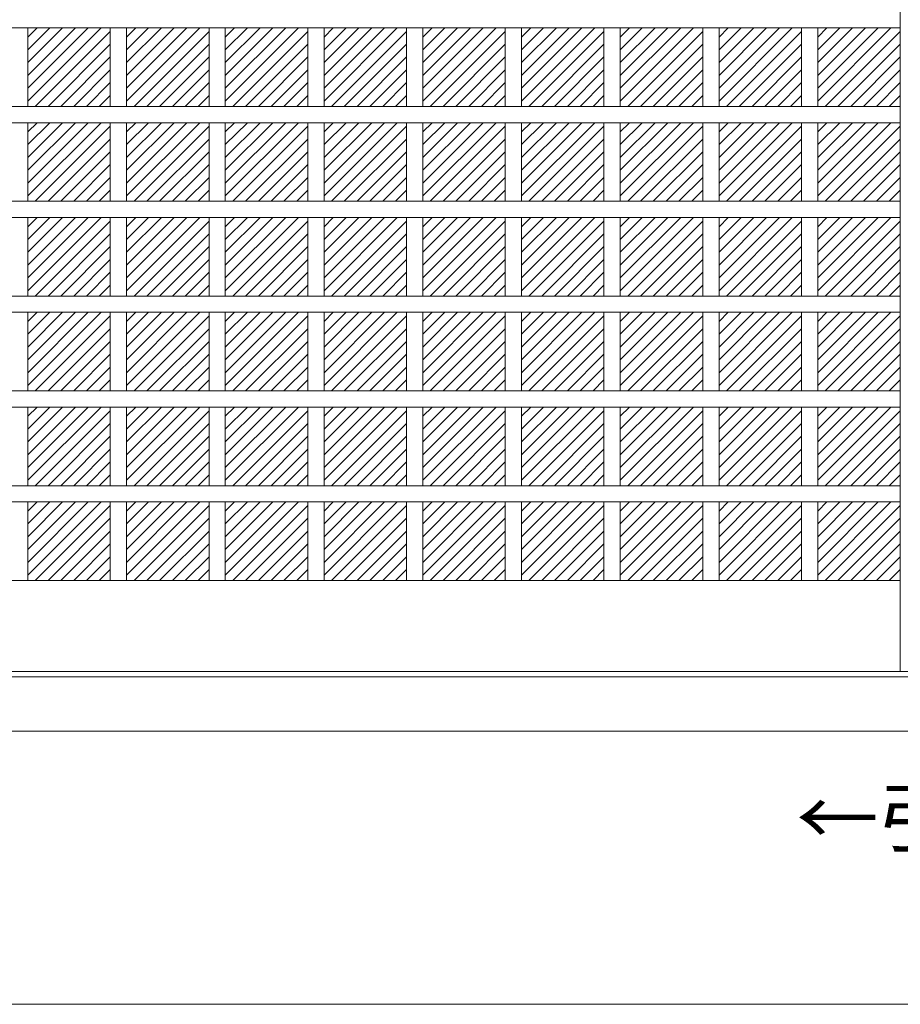
# Model space of a CAD drawing. Units: millimetres. Extents: x -6140 to 6160, y -4455 to 4425.
# Drawn here: x -3086 to -1627, y -2454 to -822 of the extents above; entities that cross this region are included whole.
import ezdxf

# ---------------------------------------------------------------- set-up
doc = ezdxf.new("R2010")
doc.units = ezdxf.units.MM
doc.header["$LTSCALE"] = 30
doc.layers.add('4-4', color=7, linetype='Continuous')
doc.styles.add('ＭＳ ゴシック', font='txt', dxfattribs={"height": 1})

msp = doc.modelspace()

# ---------------------------------------------------------------- linework, layer by layer
at = {"layer": '4-4', "color": 7, "linetype": 'Continuous', "lineweight": 9}
for p, q in [((-1627, 258), (-1627, -1902)), ((-1627, -1751.4), (-4054, -1751.4)), ((1100, -1902), (-4354, -1902)), ((-4354, -1911), (1250, -1911)), ((-4354, -2001), (1250, -2001)), ((-4876.8, -2454), (3963.3, -2454))]:
    msp.add_line(p, q, dxfattribs=at)
at = {"layer": '4-4', "color": 3, "linetype": 'Continuous', "lineweight": 13}
for p, q in [((-1627, -835.2), (-4054, -835.2)), ((-3072.4, -835.2), (-3072.4, -965.4)), ((-3072.4, -956.5), (-2951.1, -835.2)), ((-3072.4, -935.3), (-2972.4, -835.2)), ((-3072.4, -914), (-2993.6, -835.2)), ((-3072.4, -892.8), (-3014.8, -835.2)), ((-3072.4, -871.6), (-3036, -835.2)), ((-3072.4, -850.4), (-3057.2, -835.2)), ((-3060.1, -965.4), (-2935.9, -841.1)), ((-2935.9, -835.2), (-2935.9, -965.4)), ((-2908.9, -835.2), (-2908.9, -965.4)), ((-2908.9, -956.5), (-2787.5, -835.2)), ((-2908.9, -935.3), (-2808.8, -835.2)), ((-2908.9, -914), (-2830, -835.2)), ((-2908.9, -892.8), (-2851.2, -835.2)), ((-2908.9, -871.6), (-2872.4, -835.2)), ((-2908.9, -850.4), (-2893.6, -835.2)), ((-2896.5, -965.4), (-2772.3, -841.1)), ((-2772.3, -835.2), (-2772.3, -965.4)), ((-2745.3, -835.2), (-2745.3, -965.4)), ((-2745.3, -956.5), (-2624, -835.2)), ((-2745.3, -935.3), (-2645.2, -835.2)), ((-2745.3, -914), (-2666.4, -835.2)), ((-2745.3, -892.8), (-2687.6, -835.2)), ((-2745.3, -871.6), (-2708.8, -835.2)), ((-2745.3, -850.4), (-2730, -835.2)), ((-2732.9, -965.4), (-2608.7, -841.1)), ((-2608.7, -835.2), (-2608.7, -965.4)), ((-2581.7, -835.2), (-2581.7, -965.4)), ((-2581.7, -956.5), (-2460.4, -835.2)), ((-2581.7, -935.3), (-2481.6, -835.2)), ((-2581.7, -914), (-2502.8, -835.2)), ((-2581.7, -892.8), (-2524, -835.2)), ((-2581.7, -871.6), (-2545.2, -835.2)), ((-2581.7, -850.4), (-2566.4, -835.2)), ((-2569.4, -965.4), (-2445.1, -841.1)), ((-2445.1, -835.2), (-2445.1, -965.4)), ((-2418.1, -835.2), (-2418.1, -965.4)), ((-2418.1, -956.5), (-2296.8, -835.2)), ((-2418.1, -935.3), (-2318, -835.2)), ((-2418.1, -914), (-2339.2, -835.2)), ((-2418.1, -892.8), (-2360.4, -835.2)), ((-2418.1, -871.6), (-2381.6, -835.2)), ((-2418.1, -850.4), (-2402.8, -835.2)), ((-2405.8, -965.4), (-2281.5, -841.1)), ((-2281.5, -835.2), (-2281.5, -965.4)), ((-2254.5, -835.2), (-2254.5, -965.4)), ((-2254.5, -956.5), (-2133.2, -835.2)), ((-2254.5, -935.3), (-2154.4, -835.2)), ((-2254.5, -914), (-2175.6, -835.2)), ((-2254.5, -892.8), (-2196.8, -835.2)), ((-2254.5, -871.6), (-2218, -835.2)), ((-2254.5, -850.4), (-2239.3, -835.2)), ((-2242.2, -965.4), (-2117.9, -841.1)), ((-2117.9, -835.2), (-2117.9, -965.4)), ((-2090.9, -835.2), (-2090.9, -965.4)), ((-2090.9, -956.5), (-1969.6, -835.2)), ((-2090.9, -935.3), (-1990.8, -835.2)), ((-2090.9, -914), (-2012, -835.2)), ((-2090.9, -892.8), (-2033.2, -835.2)), ((-2090.9, -871.6), (-2054.5, -835.2)), ((-2090.9, -850.4), (-2075.7, -835.2)), ((-2078.6, -965.4), (-1954.3, -841.1)), ((-1954.3, -835.2), (-1954.3, -965.4)), ((-1927.3, -835.2), (-1927.3, -965.4)), ((-1927.3, -956.5), (-1806, -835.2)), ((-1927.3, -935.3), (-1827.2, -835.2)), ((-1927.3, -914), (-1848.4, -835.2)), ((-1927.3, -892.8), (-1869.6, -835.2)), ((-1927.3, -871.6), (-1890.9, -835.2)), ((-1927.3, -850.4), (-1912.1, -835.2)), ((-1915, -965.4), (-1790.7, -841.1)), ((-1790.7, -835.2), (-1790.7, -965.4)), ((-1763.7, -835.2), (-1763.7, -965.4)), ((-1763.7, -956.5), (-1642.4, -835.2)), ((-1763.7, -935.3), (-1663.6, -835.2)), ((-1763.7, -914), (-1684.8, -835.2)), ((-1763.7, -892.8), (-1706.1, -835.2)), ((-1763.7, -871.6), (-1727.3, -835.2)), ((-1763.7, -850.4), (-1748.5, -835.2)), ((-1751.4, -965.4), (-1627.1, -841.1)), ((-3038.9, -965.4), (-2935.9, -862.3)), ((-2875.3, -965.4), (-2772.3, -862.3)), ((-2711.7, -965.4), (-2608.7, -862.3)), ((-2548.1, -965.4), (-2445.1, -862.3)), ((-2384.6, -965.4), (-2281.5, -862.3)), ((-2221, -965.4), (-2117.9, -862.3)), ((-2057.4, -965.4), (-1954.3, -862.3)), ((-1893.8, -965.4), (-1790.7, -862.3)), ((-1730.2, -965.4), (-1627.1, -862.3)), ((-3017.7, -965.4), (-2935.9, -883.5)), ((-2854.1, -965.4), (-2772.3, -883.5)), ((-2690.5, -965.4), (-2608.7, -883.5)), ((-2526.9, -965.4), (-2445.1, -883.5)), ((-2363.3, -965.4), (-2281.5, -883.5)), ((-2199.8, -965.4), (-2117.9, -883.5)), ((-2036.2, -965.4), (-1954.3, -883.5)), ((-1872.6, -965.4), (-1790.7, -883.5)), ((-1709, -965.4), (-1627.1, -883.5)), ((-2996.5, -965.4), (-2935.9, -904.7)), ((-2832.9, -965.4), (-2772.3, -904.7)), ((-2669.3, -965.4), (-2608.7, -904.7)), ((-2505.7, -965.4), (-2445.1, -904.7)), ((-2342.1, -965.4), (-2281.5, -904.7)), ((-2178.5, -965.4), (-2117.9, -904.7)), ((-2014.9, -965.4), (-1954.3, -904.7)), ((-1851.4, -965.4), (-1790.7, -904.7)), ((-1687.8, -965.4), (-1627.1, -904.7)), ((-2975.3, -965.4), (-2935.9, -925.9)), ((-2811.7, -965.4), (-2772.3, -925.9)), ((-2648.1, -965.4), (-2608.7, -925.9)), ((-2484.5, -965.4), (-2445.1, -925.9)), ((-2320.9, -965.4), (-2281.5, -925.9)), ((-2157.3, -965.4), (-2117.9, -925.9)), ((-1993.7, -965.4), (-1954.3, -925.9)), ((-1830.1, -965.4), (-1790.7, -925.9)), ((-1666.6, -965.4), (-1627.1, -925.9)), ((-2954.1, -965.4), (-2935.9, -947.2)), ((-2790.5, -965.4), (-2772.3, -947.2)), ((-2626.9, -965.4), (-2608.7, -947.2)), ((-2463.3, -965.4), (-2445.1, -947.2)), ((-2299.7, -965.4), (-2281.5, -947.2)), ((-2136.1, -965.4), (-2117.9, -947.2)), ((-1972.5, -965.4), (-1954.3, -947.2)), ((-1808.9, -965.4), (-1790.7, -947.2)), ((-1645.3, -965.4), (-1627.1, -947.2)), ((-1627, -965.4), (-4054, -965.4)), ((-1627, -992.4), (-4054, -992.4)), ((-3072.4, -992.4), (-3072.4, -1122.6)), ((-3072.4, -1113.7), (-2951.1, -992.4)), ((-3072.4, -1092.5), (-2972.4, -992.4)), ((-3072.4, -1071.2), (-2993.6, -992.4)), ((-3072.4, -1050), (-3014.8, -992.4)), ((-3072.4, -1028.8), (-3036, -992.4)), ((-3072.4, -1007.6), (-3057.2, -992.4)), ((-2935.9, -992.4), (-2935.9, -1122.6)), ((-2908.9, -992.4), (-2908.9, -1122.6)), ((-2908.9, -1113.7), (-2787.5, -992.4)), ((-2908.9, -1092.5), (-2808.8, -992.4)), ((-2908.9, -1071.2), (-2830, -992.4)), ((-2908.9, -1050), (-2851.2, -992.4)), ((-2908.9, -1028.8), (-2872.4, -992.4)), ((-2908.9, -1007.6), (-2893.6, -992.4)), ((-2772.3, -992.4), (-2772.3, -1122.6)), ((-2745.3, -992.4), (-2745.3, -1122.6)), ((-2745.3, -1113.7), (-2624, -992.4)), ((-2745.3, -1092.5), (-2645.2, -992.4)), ((-2745.3, -1071.2), (-2666.4, -992.4)), ((-2745.3, -1050), (-2687.6, -992.4)), ((-2745.3, -1028.8), (-2708.8, -992.4)), ((-2745.3, -1007.6), (-2730, -992.4)), ((-2608.7, -992.4), (-2608.7, -1122.6)), ((-2581.7, -992.4), (-2581.7, -1122.6)), ((-2581.7, -1113.7), (-2460.4, -992.4)), ((-2581.7, -1092.5), (-2481.6, -992.4)), ((-2581.7, -1071.2), (-2502.8, -992.4)), ((-2581.7, -1050), (-2524, -992.4)), ((-2581.7, -1028.8), (-2545.2, -992.4)), ((-2581.7, -1007.6), (-2566.4, -992.4)), ((-2445.1, -992.4), (-2445.1, -1122.6)), ((-2418.1, -992.4), (-2418.1, -1122.6)), ((-2418.1, -1113.7), (-2296.8, -992.4)), ((-2418.1, -1092.5), (-2318, -992.4)), ((-2418.1, -1071.2), (-2339.2, -992.4)), ((-2418.1, -1050), (-2360.4, -992.4)), ((-2418.1, -1028.8), (-2381.6, -992.4)), ((-2418.1, -1007.6), (-2402.8, -992.4)), ((-2281.5, -992.4), (-2281.5, -1122.6)), ((-2254.5, -992.4), (-2254.5, -1122.6)), ((-2254.5, -1113.7), (-2133.2, -992.4)), ((-2254.5, -1092.5), (-2154.4, -992.4)), ((-2254.5, -1071.2), (-2175.6, -992.4)), ((-2254.5, -1050), (-2196.8, -992.4)), ((-2254.5, -1028.8), (-2218, -992.4)), ((-2254.5, -1007.6), (-2239.3, -992.4)), ((-2117.9, -992.4), (-2117.9, -1122.6)), ((-2090.9, -992.4), (-2090.9, -1122.6)), ((-2090.9, -1113.7), (-1969.6, -992.4)), ((-2090.9, -1092.5), (-1990.8, -992.4)), ((-2090.9, -1071.2), (-2012, -992.4)), ((-2090.9, -1050), (-2033.2, -992.4)), ((-2090.9, -1028.8), (-2054.5, -992.4)), ((-2090.9, -1007.6), (-2075.7, -992.4)), ((-1954.3, -992.4), (-1954.3, -1122.6)), ((-1927.3, -992.4), (-1927.3, -1122.6)), ((-1927.3, -1113.7), (-1806, -992.4)), ((-1927.3, -1092.5), (-1827.2, -992.4)), ((-1927.3, -1071.2), (-1848.4, -992.4)), ((-1927.3, -1050), (-1869.6, -992.4)), ((-1927.3, -1028.8), (-1890.9, -992.4)), ((-1927.3, -1007.6), (-1912.1, -992.4)), ((-1790.7, -992.4), (-1790.7, -1122.6)), ((-1763.7, -992.4), (-1763.7, -1122.6)), ((-1763.7, -1113.7), (-1642.4, -992.4)), ((-1763.7, -1092.5), (-1663.6, -992.4)), ((-1763.7, -1071.2), (-1684.8, -992.4)), ((-1763.7, -1050), (-1706.1, -992.4)), ((-1763.7, -1028.8), (-1727.3, -992.4)), ((-1763.7, -1007.6), (-1748.5, -992.4)), ((-3060.1, -1122.6), (-2935.9, -998.3)), ((-2896.5, -1122.6), (-2772.3, -998.3)), ((-2732.9, -1122.6), (-2608.7, -998.3)), ((-2569.4, -1122.6), (-2445.1, -998.3)), ((-2405.8, -1122.6), (-2281.5, -998.3)), ((-2242.2, -1122.6), (-2117.9, -998.3)), ((-2078.6, -1122.6), (-1954.3, -998.3)), ((-1915, -1122.6), (-1790.7, -998.3)), ((-1751.4, -1122.6), (-1627.1, -998.3)), ((-3038.9, -1122.6), (-2935.9, -1019.5)), ((-2875.3, -1122.6), (-2772.3, -1019.5)), ((-2711.7, -1122.6), (-2608.7, -1019.5)), ((-2548.1, -1122.6), (-2445.1, -1019.5)), ((-2384.6, -1122.6), (-2281.5, -1019.5)), ((-2221, -1122.6), (-2117.9, -1019.5)), ((-2057.4, -1122.6), (-1954.3, -1019.5)), ((-1893.8, -1122.6), (-1790.7, -1019.5)), ((-1730.2, -1122.6), (-1627.1, -1019.5)), ((-3017.7, -1122.6), (-2935.9, -1040.7)), ((-2854.1, -1122.6), (-2772.3, -1040.7)), ((-2690.5, -1122.6), (-2608.7, -1040.7)), ((-2526.9, -1122.6), (-2445.1, -1040.7)), ((-2363.3, -1122.6), (-2281.5, -1040.7)), ((-2199.8, -1122.6), (-2117.9, -1040.7)), ((-2036.2, -1122.6), (-1954.3, -1040.7)), ((-1872.6, -1122.6), (-1790.7, -1040.7)), ((-1709, -1122.6), (-1627.1, -1040.7)), ((-2996.5, -1122.6), (-2935.9, -1061.9)), ((-2832.9, -1122.6), (-2772.3, -1061.9)), ((-2669.3, -1122.6), (-2608.7, -1061.9)), ((-2505.7, -1122.6), (-2445.1, -1061.9)), ((-2342.1, -1122.6), (-2281.5, -1061.9)), ((-2178.5, -1122.6), (-2117.9, -1061.9)), ((-2014.9, -1122.6), (-1954.3, -1061.9)), ((-1851.4, -1122.6), (-1790.7, -1061.9)), ((-1687.8, -1122.6), (-1627.1, -1061.9)), ((-2975.3, -1122.6), (-2935.9, -1083.1)), ((-2811.7, -1122.6), (-2772.3, -1083.1)), ((-2648.1, -1122.6), (-2608.7, -1083.1)), ((-2484.5, -1122.6), (-2445.1, -1083.1)), ((-2320.9, -1122.6), (-2281.5, -1083.1)), ((-2157.3, -1122.6), (-2117.9, -1083.1)), ((-1993.7, -1122.6), (-1954.3, -1083.1)), ((-1830.1, -1122.6), (-1790.7, -1083.1)), ((-1666.6, -1122.6), (-1627.1, -1083.1)), ((-2954.1, -1122.6), (-2935.9, -1104.4)), ((-2790.5, -1122.6), (-2772.3, -1104.4)), ((-2626.9, -1122.6), (-2608.7, -1104.4)), ((-2463.3, -1122.6), (-2445.1, -1104.4)), ((-2299.7, -1122.6), (-2281.5, -1104.4)), ((-2136.1, -1122.6), (-2117.9, -1104.4)), ((-1972.5, -1122.6), (-1954.3, -1104.4)), ((-1808.9, -1122.6), (-1790.7, -1104.4)), ((-1645.3, -1122.6), (-1627.1, -1104.4)), ((-1627, -1122.6), (-4054, -1122.6)), ((-1627, -1149.6), (-4054, -1149.6)), ((-3072.4, -1149.6), (-3072.4, -1279.8)), ((-3072.4, -1270.9), (-2951.1, -1149.6)), ((-3072.4, -1249.7), (-2972.4, -1149.6)), ((-3072.4, -1228.4), (-2993.6, -1149.6)), ((-3072.4, -1207.2), (-3014.8, -1149.6)), ((-3072.4, -1186), (-3036, -1149.6)), ((-3072.4, -1164.8), (-3057.2, -1149.6)), ((-3060.1, -1279.8), (-2935.9, -1155.5)), ((-2935.9, -1149.6), (-2935.9, -1279.8)), ((-2908.9, -1149.6), (-2908.9, -1279.8)), ((-2908.9, -1270.9), (-2787.5, -1149.6)), ((-2908.9, -1249.7), (-2808.8, -1149.6)), ((-2908.9, -1228.4), (-2830, -1149.6)), ((-2908.9, -1207.2), (-2851.2, -1149.6)), ((-2908.9, -1186), (-2872.4, -1149.6)), ((-2908.9, -1164.8), (-2893.6, -1149.6)), ((-2896.5, -1279.8), (-2772.3, -1155.5)), ((-2772.3, -1149.6), (-2772.3, -1279.8)), ((-2745.3, -1149.6), (-2745.3, -1279.8)), ((-2745.3, -1270.9), (-2624, -1149.6)), ((-2745.3, -1249.7), (-2645.2, -1149.6)), ((-2745.3, -1228.4), (-2666.4, -1149.6)), ((-2745.3, -1207.2), (-2687.6, -1149.6)), ((-2745.3, -1186), (-2708.8, -1149.6)), ((-2745.3, -1164.8), (-2730, -1149.6)), ((-2732.9, -1279.8), (-2608.7, -1155.5)), ((-2608.7, -1149.6), (-2608.7, -1279.8)), ((-2581.7, -1149.6), (-2581.7, -1279.8)), ((-2581.7, -1270.9), (-2460.4, -1149.6)), ((-2581.7, -1249.7), (-2481.6, -1149.6)), ((-2581.7, -1228.4), (-2502.8, -1149.6)), ((-2581.7, -1207.2), (-2524, -1149.6)), ((-2581.7, -1186), (-2545.2, -1149.6)), ((-2581.7, -1164.8), (-2566.4, -1149.6)), ((-2569.4, -1279.8), (-2445.1, -1155.5)), ((-2445.1, -1149.6), (-2445.1, -1279.8)), ((-2418.1, -1149.6), (-2418.1, -1279.8)), ((-2418.1, -1270.9), (-2296.8, -1149.6)), ((-2418.1, -1249.7), (-2318, -1149.6)), ((-2418.1, -1228.4), (-2339.2, -1149.6)), ((-2418.1, -1207.2), (-2360.4, -1149.6)), ((-2418.1, -1186), (-2381.6, -1149.6)), ((-2418.1, -1164.8), (-2402.8, -1149.6)), ((-2405.8, -1279.8), (-2281.5, -1155.5)), ((-2281.5, -1149.6), (-2281.5, -1279.8)), ((-2254.5, -1149.6), (-2254.5, -1279.8)), ((-2254.5, -1270.9), (-2133.2, -1149.6)), ((-2254.5, -1249.7), (-2154.4, -1149.6)), ((-2254.5, -1228.4), (-2175.6, -1149.6)), ((-2254.5, -1207.2), (-2196.8, -1149.6)), ((-2254.5, -1186), (-2218, -1149.6)), ((-2254.5, -1164.8), (-2239.3, -1149.6)), ((-2242.2, -1279.8), (-2117.9, -1155.5)), ((-2117.9, -1149.6), (-2117.9, -1279.8)), ((-2090.9, -1149.6), (-2090.9, -1279.8)), ((-2090.9, -1270.9), (-1969.6, -1149.6)), ((-2090.9, -1249.7), (-1990.8, -1149.6)), ((-2090.9, -1228.4), (-2012, -1149.6)), ((-2090.9, -1207.2), (-2033.2, -1149.6)), ((-2090.9, -1186), (-2054.5, -1149.6)), ((-2090.9, -1164.8), (-2075.7, -1149.6)), ((-2078.6, -1279.8), (-1954.3, -1155.5)), ((-1954.3, -1149.6), (-1954.3, -1279.8)), ((-1927.3, -1149.6), (-1927.3, -1279.8)), ((-1927.3, -1270.9), (-1806, -1149.6)), ((-1927.3, -1249.7), (-1827.2, -1149.6)), ((-1927.3, -1228.4), (-1848.4, -1149.6)), ((-1927.3, -1207.2), (-1869.6, -1149.6)), ((-1927.3, -1186), (-1890.9, -1149.6)), ((-1927.3, -1164.8), (-1912.1, -1149.6)), ((-1915, -1279.8), (-1790.7, -1155.5)), ((-1790.7, -1149.6), (-1790.7, -1279.8)), ((-1763.7, -1149.6), (-1763.7, -1279.8)), ((-1763.7, -1270.9), (-1642.4, -1149.6)), ((-1763.7, -1249.7), (-1663.6, -1149.6)), ((-1763.7, -1228.4), (-1684.8, -1149.6)), ((-1763.7, -1207.2), (-1706.1, -1149.6)), ((-1763.7, -1186), (-1727.3, -1149.6)), ((-1763.7, -1164.8), (-1748.5, -1149.6)), ((-1751.4, -1279.8), (-1627.1, -1155.5)), ((-3038.9, -1279.8), (-2935.9, -1176.7)), ((-2875.3, -1279.8), (-2772.3, -1176.7)), ((-2711.7, -1279.8), (-2608.7, -1176.7)), ((-2548.1, -1279.8), (-2445.1, -1176.7)), ((-2384.6, -1279.8), (-2281.5, -1176.7)), ((-2221, -1279.8), (-2117.9, -1176.7)), ((-2057.4, -1279.8), (-1954.3, -1176.7)), ((-1893.8, -1279.8), (-1790.7, -1176.7)), ((-1730.2, -1279.8), (-1627.1, -1176.7)), ((-3017.7, -1279.8), (-2935.9, -1197.9)), ((-2854.1, -1279.8), (-2772.3, -1197.9)), ((-2690.5, -1279.8), (-2608.7, -1197.9)), ((-2526.9, -1279.8), (-2445.1, -1197.9)), ((-2363.3, -1279.8), (-2281.5, -1197.9)), ((-2199.8, -1279.8), (-2117.9, -1197.9)), ((-2036.2, -1279.8), (-1954.3, -1197.9)), ((-1872.6, -1279.8), (-1790.7, -1197.9)), ((-1709, -1279.8), (-1627.1, -1197.9)), ((-2996.5, -1279.8), (-2935.9, -1219.1)), ((-2832.9, -1279.8), (-2772.3, -1219.1)), ((-2669.3, -1279.8), (-2608.7, -1219.1)), ((-2505.7, -1279.8), (-2445.1, -1219.1)), ((-2342.1, -1279.8), (-2281.5, -1219.1)), ((-2178.5, -1279.8), (-2117.9, -1219.1)), ((-2014.9, -1279.8), (-1954.3, -1219.1)), ((-1851.4, -1279.8), (-1790.7, -1219.1)), ((-1687.8, -1279.8), (-1627.1, -1219.1)), ((-2975.3, -1279.8), (-2935.9, -1240.3)), ((-2811.7, -1279.8), (-2772.3, -1240.3)), ((-2648.1, -1279.8), (-2608.7, -1240.3)), ((-2484.5, -1279.8), (-2445.1, -1240.3)), ((-2320.9, -1279.8), (-2281.5, -1240.3)), ((-2157.3, -1279.8), (-2117.9, -1240.3)), ((-1993.7, -1279.8), (-1954.3, -1240.3)), ((-1830.1, -1279.8), (-1790.7, -1240.3)), ((-1666.6, -1279.8), (-1627.1, -1240.3)), ((-2954.1, -1279.8), (-2935.9, -1261.6)), ((-2790.5, -1279.8), (-2772.3, -1261.6)), ((-2626.9, -1279.8), (-2608.7, -1261.6)), ((-2463.3, -1279.8), (-2445.1, -1261.6)), ((-2299.7, -1279.8), (-2281.5, -1261.6)), ((-2136.1, -1279.8), (-2117.9, -1261.6)), ((-1972.5, -1279.8), (-1954.3, -1261.6)), ((-1808.9, -1279.8), (-1790.7, -1261.6)), ((-1645.3, -1279.8), (-1627.1, -1261.6)), ((-1627, -1279.8), (-4054, -1279.8)), ((-1627, -1306.8), (-4054, -1306.8)), ((-3072.4, -1306.8), (-3072.4, -1437)), ((-3072.4, -1428.1), (-2951.1, -1306.8)), ((-3072.4, -1406.9), (-2972.4, -1306.8)), ((-3072.4, -1385.6), (-2993.6, -1306.8)), ((-3072.4, -1364.4), (-3014.8, -1306.8)), ((-3072.4, -1343.2), (-3036, -1306.8)), ((-3072.4, -1322), (-3057.2, -1306.8)), ((-3060.1, -1437), (-2935.9, -1312.7)), ((-2935.9, -1306.8), (-2935.9, -1437)), ((-2908.9, -1306.8), (-2908.9, -1437)), ((-2908.9, -1428.1), (-2787.5, -1306.8)), ((-2908.9, -1406.9), (-2808.8, -1306.8)), ((-2908.9, -1385.6), (-2830, -1306.8)), ((-2908.9, -1364.4), (-2851.2, -1306.8)), ((-2908.9, -1343.2), (-2872.4, -1306.8)), ((-2908.9, -1322), (-2893.6, -1306.8)), ((-2896.5, -1437), (-2772.3, -1312.7)), ((-2772.3, -1306.8), (-2772.3, -1437)), ((-2745.3, -1306.8), (-2745.3, -1437)), ((-2745.3, -1428.1), (-2624, -1306.8)), ((-2745.3, -1406.9), (-2645.2, -1306.8)), ((-2745.3, -1385.6), (-2666.4, -1306.8)), ((-2745.3, -1364.4), (-2687.6, -1306.8)), ((-2745.3, -1343.2), (-2708.8, -1306.8)), ((-2745.3, -1322), (-2730, -1306.8)), ((-2732.9, -1437), (-2608.7, -1312.7)), ((-2608.7, -1306.8), (-2608.7, -1437)), ((-2581.7, -1306.8), (-2581.7, -1437)), ((-2581.7, -1428.1), (-2460.4, -1306.8)), ((-2581.7, -1406.9), (-2481.6, -1306.8)), ((-2581.7, -1385.6), (-2502.8, -1306.8)), ((-2581.7, -1364.4), (-2524, -1306.8)), ((-2581.7, -1343.2), (-2545.2, -1306.8)), ((-2581.7, -1322), (-2566.4, -1306.8)), ((-2569.4, -1437), (-2445.1, -1312.7)), ((-2445.1, -1306.8), (-2445.1, -1437)), ((-2418.1, -1306.8), (-2418.1, -1437)), ((-2418.1, -1428.1), (-2296.8, -1306.8)), ((-2418.1, -1406.9), (-2318, -1306.8)), ((-2418.1, -1385.6), (-2339.2, -1306.8)), ((-2418.1, -1364.4), (-2360.4, -1306.8)), ((-2418.1, -1343.2), (-2381.6, -1306.8)), ((-2418.1, -1322), (-2402.8, -1306.8)), ((-2405.8, -1437), (-2281.5, -1312.7)), ((-2281.5, -1306.8), (-2281.5, -1437)), ((-2254.5, -1306.8), (-2254.5, -1437)), ((-2254.5, -1428.1), (-2133.2, -1306.8)), ((-2254.5, -1406.9), (-2154.4, -1306.8)), ((-2254.5, -1385.6), (-2175.6, -1306.8)), ((-2254.5, -1364.4), (-2196.8, -1306.8)), ((-2254.5, -1343.2), (-2218, -1306.8)), ((-2254.5, -1322), (-2239.3, -1306.8)), ((-2242.2, -1437), (-2117.9, -1312.7)), ((-2117.9, -1306.8), (-2117.9, -1437)), ((-2090.9, -1306.8), (-2090.9, -1437)), ((-2090.9, -1428.1), (-1969.6, -1306.8)), ((-2090.9, -1406.9), (-1990.8, -1306.8)), ((-2090.9, -1385.6), (-2012, -1306.8)), ((-2090.9, -1364.4), (-2033.2, -1306.8)), ((-2090.9, -1343.2), (-2054.5, -1306.8)), ((-2090.9, -1322), (-2075.7, -1306.8)), ((-2078.6, -1437), (-1954.3, -1312.7)), ((-1954.3, -1306.8), (-1954.3, -1437)), ((-1927.3, -1306.8), (-1927.3, -1437)), ((-1927.3, -1428.1), (-1806, -1306.8)), ((-1927.3, -1406.9), (-1827.2, -1306.8)), ((-1927.3, -1385.6), (-1848.4, -1306.8)), ((-1927.3, -1364.4), (-1869.6, -1306.8)), ((-1927.3, -1343.2), (-1890.9, -1306.8)), ((-1927.3, -1322), (-1912.1, -1306.8)), ((-1915, -1437), (-1790.7, -1312.7)), ((-1790.7, -1306.8), (-1790.7, -1437)), ((-1763.7, -1306.8), (-1763.7, -1437)), ((-1763.7, -1428.1), (-1642.4, -1306.8)), ((-1763.7, -1406.9), (-1663.6, -1306.8)), ((-1763.7, -1385.6), (-1684.8, -1306.8)), ((-1763.7, -1364.4), (-1706.1, -1306.8)), ((-1763.7, -1343.2), (-1727.3, -1306.8)), ((-1763.7, -1322), (-1748.5, -1306.8)), ((-1751.4, -1437), (-1627.1, -1312.7)), ((-3038.9, -1437), (-2935.9, -1333.9)), ((-2875.3, -1437), (-2772.3, -1333.9)), ((-2711.7, -1437), (-2608.7, -1333.9)), ((-2548.1, -1437), (-2445.1, -1333.9)), ((-2384.6, -1437), (-2281.5, -1333.9)), ((-2221, -1437), (-2117.9, -1333.9)), ((-2057.4, -1437), (-1954.3, -1333.9)), ((-1893.8, -1437), (-1790.7, -1333.9)), ((-1730.2, -1437), (-1627.1, -1333.9)), ((-3017.7, -1437), (-2935.9, -1355.1)), ((-2854.1, -1437), (-2772.3, -1355.1)), ((-2690.5, -1437), (-2608.7, -1355.1)), ((-2526.9, -1437), (-2445.1, -1355.1)), ((-2363.3, -1437), (-2281.5, -1355.1)), ((-2199.8, -1437), (-2117.9, -1355.1)), ((-2036.2, -1437), (-1954.3, -1355.1)), ((-1872.6, -1437), (-1790.7, -1355.1)), ((-1709, -1437), (-1627.1, -1355.1)), ((-2996.5, -1437), (-2935.9, -1376.3)), ((-2832.9, -1437), (-2772.3, -1376.3)), ((-2669.3, -1437), (-2608.7, -1376.3)), ((-2505.7, -1437), (-2445.1, -1376.3)), ((-2342.1, -1437), (-2281.5, -1376.3)), ((-2178.5, -1437), (-2117.9, -1376.3)), ((-2014.9, -1437), (-1954.3, -1376.3)), ((-1851.4, -1437), (-1790.7, -1376.3)), ((-1687.8, -1437), (-1627.1, -1376.3)), ((-2975.3, -1437), (-2935.9, -1397.5)), ((-2811.7, -1437), (-2772.3, -1397.5)), ((-2648.1, -1437), (-2608.7, -1397.5)), ((-2484.5, -1437), (-2445.1, -1397.5)), ((-2320.9, -1437), (-2281.5, -1397.5)), ((-2157.3, -1437), (-2117.9, -1397.5)), ((-1993.7, -1437), (-1954.3, -1397.5)), ((-1830.1, -1437), (-1790.7, -1397.5)), ((-1666.6, -1437), (-1627.1, -1397.5)), ((-2954.1, -1437), (-2935.9, -1418.8)), ((-2790.5, -1437), (-2772.3, -1418.8)), ((-2626.9, -1437), (-2608.7, -1418.8)), ((-2463.3, -1437), (-2445.1, -1418.8)), ((-2299.7, -1437), (-2281.5, -1418.8)), ((-2136.1, -1437), (-2117.9, -1418.8)), ((-1972.5, -1437), (-1954.3, -1418.8)), ((-1808.9, -1437), (-1790.7, -1418.8)), ((-1645.3, -1437), (-1627.1, -1418.8)), ((-1627, -1437), (-4054, -1437)), ((-1627, -1464), (-4054, -1464)), ((-3072.4, -1464), (-3072.4, -1594.2)), ((-3072.4, -1585.3), (-2951.1, -1464)), ((-3072.4, -1564.1), (-2972.4, -1464)), ((-3072.4, -1542.8), (-2993.6, -1464)), ((-3072.4, -1521.6), (-3014.8, -1464)), ((-3072.4, -1500.4), (-3036, -1464)), ((-3072.4, -1479.2), (-3057.2, -1464)), ((-2935.9, -1464), (-2935.9, -1594.2)), ((-2908.9, -1464), (-2908.9, -1594.2)), ((-2908.9, -1585.3), (-2787.5, -1464)), ((-2908.9, -1564.1), (-2808.8, -1464)), ((-2908.9, -1542.8), (-2830, -1464)), ((-2908.9, -1521.6), (-2851.2, -1464)), ((-2908.9, -1500.4), (-2872.4, -1464)), ((-2908.9, -1479.2), (-2893.6, -1464)), ((-2772.3, -1464), (-2772.3, -1594.2)), ((-2745.3, -1464), (-2745.3, -1594.2)), ((-2745.3, -1585.3), (-2624, -1464)), ((-2745.3, -1564.1), (-2645.2, -1464)), ((-2745.3, -1542.8), (-2666.4, -1464)), ((-2745.3, -1521.6), (-2687.6, -1464)), ((-2745.3, -1500.4), (-2708.8, -1464)), ((-2745.3, -1479.2), (-2730, -1464)), ((-2608.7, -1464), (-2608.7, -1594.2)), ((-2581.7, -1464), (-2581.7, -1594.2)), ((-2581.7, -1585.3), (-2460.4, -1464)), ((-2581.7, -1564.1), (-2481.6, -1464)), ((-2581.7, -1542.8), (-2502.8, -1464)), ((-2581.7, -1521.6), (-2524, -1464)), ((-2581.7, -1500.4), (-2545.2, -1464)), ((-2581.7, -1479.2), (-2566.4, -1464)), ((-2445.1, -1464), (-2445.1, -1594.2)), ((-2418.1, -1464), (-2418.1, -1594.2)), ((-2418.1, -1585.3), (-2296.8, -1464)), ((-2418.1, -1564.1), (-2318, -1464)), ((-2418.1, -1542.8), (-2339.2, -1464)), ((-2418.1, -1521.6), (-2360.4, -1464)), ((-2418.1, -1500.4), (-2381.6, -1464)), ((-2418.1, -1479.2), (-2402.8, -1464)), ((-2281.5, -1464), (-2281.5, -1594.2)), ((-2254.5, -1464), (-2254.5, -1594.2)), ((-2254.5, -1585.3), (-2133.2, -1464)), ((-2254.5, -1564.1), (-2154.4, -1464)), ((-2254.5, -1542.8), (-2175.6, -1464)), ((-2254.5, -1521.6), (-2196.8, -1464)), ((-2254.5, -1500.4), (-2218, -1464)), ((-2254.5, -1479.2), (-2239.3, -1464)), ((-2117.9, -1464), (-2117.9, -1594.2)), ((-2090.9, -1464), (-2090.9, -1594.2)), ((-2090.9, -1585.3), (-1969.6, -1464)), ((-2090.9, -1564.1), (-1990.8, -1464)), ((-2090.9, -1542.8), (-2012, -1464)), ((-2090.9, -1521.6), (-2033.2, -1464)), ((-2090.9, -1500.4), (-2054.5, -1464)), ((-2090.9, -1479.2), (-2075.7, -1464)), ((-1954.3, -1464), (-1954.3, -1594.2)), ((-1927.3, -1464), (-1927.3, -1594.2)), ((-1927.3, -1585.3), (-1806, -1464)), ((-1927.3, -1564.1), (-1827.2, -1464)), ((-1927.3, -1542.8), (-1848.4, -1464)), ((-1927.3, -1521.6), (-1869.6, -1464)), ((-1927.3, -1500.4), (-1890.9, -1464)), ((-1927.3, -1479.2), (-1912.1, -1464)), ((-1790.7, -1464), (-1790.7, -1594.2)), ((-1763.7, -1464), (-1763.7, -1594.2)), ((-1763.7, -1585.3), (-1642.4, -1464)), ((-1763.7, -1564.1), (-1663.6, -1464)), ((-1763.7, -1542.8), (-1684.8, -1464)), ((-1763.7, -1521.6), (-1706.1, -1464)), ((-1763.7, -1500.4), (-1727.3, -1464)), ((-1763.7, -1479.2), (-1748.5, -1464)), ((-3060.1, -1594.2), (-2935.9, -1469.9)), ((-2896.5, -1594.2), (-2772.3, -1469.9)), ((-2732.9, -1594.2), (-2608.7, -1469.9)), ((-2569.4, -1594.2), (-2445.1, -1469.9)), ((-2405.8, -1594.2), (-2281.5, -1469.9)), ((-2242.2, -1594.2), (-2117.9, -1469.9)), ((-2078.6, -1594.2), (-1954.3, -1469.9)), ((-1915, -1594.2), (-1790.7, -1469.9)), ((-1751.4, -1594.2), (-1627.1, -1469.9)), ((-3038.9, -1594.2), (-2935.9, -1491.1)), ((-2875.3, -1594.2), (-2772.3, -1491.1)), ((-2711.7, -1594.2), (-2608.7, -1491.1)), ((-2548.1, -1594.2), (-2445.1, -1491.1)), ((-2384.6, -1594.2), (-2281.5, -1491.1)), ((-2221, -1594.2), (-2117.9, -1491.1)), ((-2057.4, -1594.2), (-1954.3, -1491.1)), ((-1893.8, -1594.2), (-1790.7, -1491.1)), ((-1730.2, -1594.2), (-1627.1, -1491.1)), ((-3017.7, -1594.2), (-2935.9, -1512.3)), ((-2854.1, -1594.2), (-2772.3, -1512.3)), ((-2690.5, -1594.2), (-2608.7, -1512.3)), ((-2526.9, -1594.2), (-2445.1, -1512.3)), ((-2363.3, -1594.2), (-2281.5, -1512.3)), ((-2199.8, -1594.2), (-2117.9, -1512.3)), ((-2036.2, -1594.2), (-1954.3, -1512.3)), ((-1872.6, -1594.2), (-1790.7, -1512.3)), ((-1709, -1594.2), (-1627.1, -1512.3)), ((-2996.5, -1594.2), (-2935.9, -1533.5)), ((-2832.9, -1594.2), (-2772.3, -1533.5)), ((-2669.3, -1594.2), (-2608.7, -1533.5)), ((-2505.7, -1594.2), (-2445.1, -1533.5)), ((-2342.1, -1594.2), (-2281.5, -1533.5)), ((-2178.5, -1594.2), (-2117.9, -1533.5)), ((-2014.9, -1594.2), (-1954.3, -1533.5)), ((-1851.4, -1594.2), (-1790.7, -1533.5)), ((-1687.8, -1594.2), (-1627.1, -1533.5)), ((-2975.3, -1594.2), (-2935.9, -1554.7)), ((-2811.7, -1594.2), (-2772.3, -1554.7)), ((-2648.1, -1594.2), (-2608.7, -1554.7)), ((-2484.5, -1594.2), (-2445.1, -1554.7)), ((-2320.9, -1594.2), (-2281.5, -1554.7)), ((-2157.3, -1594.2), (-2117.9, -1554.7)), ((-1993.7, -1594.2), (-1954.3, -1554.7)), ((-1830.1, -1594.2), (-1790.7, -1554.7)), ((-1666.6, -1594.2), (-1627.1, -1554.7)), ((-2954.1, -1594.2), (-2935.9, -1576)), ((-2790.5, -1594.2), (-2772.3, -1576)), ((-2626.9, -1594.2), (-2608.7, -1576)), ((-2463.3, -1594.2), (-2445.1, -1576)), ((-2299.7, -1594.2), (-2281.5, -1576)), ((-2136.1, -1594.2), (-2117.9, -1576)), ((-1972.5, -1594.2), (-1954.3, -1576)), ((-1808.9, -1594.2), (-1790.7, -1576)), ((-1645.3, -1594.2), (-1627.1, -1576)), ((-1627, -1594.2), (-4054, -1594.2)), ((-1627, -1621.2), (-4054, -1621.2)), ((-3072.4, -1621.2), (-3072.4, -1751.4)), ((-3072.4, -1742.5), (-2951.1, -1621.2)), ((-3072.4, -1721.3), (-2972.4, -1621.2)), ((-3072.4, -1700), (-2993.6, -1621.2)), ((-3072.4, -1678.8), (-3014.8, -1621.2)), ((-3072.4, -1657.6), (-3036, -1621.2)), ((-3072.4, -1636.4), (-3057.2, -1621.2)), ((-3060.1, -1751.4), (-2935.9, -1627.1)), ((-2935.9, -1621.2), (-2935.9, -1751.4)), ((-2908.9, -1621.2), (-2908.9, -1751.4)), ((-2908.9, -1742.5), (-2787.5, -1621.2)), ((-2908.9, -1721.3), (-2808.8, -1621.2)), ((-2908.9, -1700), (-2830, -1621.2)), ((-2908.9, -1678.8), (-2851.2, -1621.2)), ((-2908.9, -1657.6), (-2872.4, -1621.2)), ((-2908.9, -1636.4), (-2893.6, -1621.2)), ((-2896.5, -1751.4), (-2772.3, -1627.1)), ((-2772.3, -1621.2), (-2772.3, -1751.4)), ((-2745.3, -1621.2), (-2745.3, -1751.4)), ((-2745.3, -1742.5), (-2624, -1621.2)), ((-2745.3, -1721.3), (-2645.2, -1621.2)), ((-2745.3, -1700), (-2666.4, -1621.2)), ((-2745.3, -1678.8), (-2687.6, -1621.2)), ((-2745.3, -1657.6), (-2708.8, -1621.2)), ((-2745.3, -1636.4), (-2730, -1621.2)), ((-2732.9, -1751.4), (-2608.7, -1627.1)), ((-2608.7, -1621.2), (-2608.7, -1751.4)), ((-2581.7, -1621.2), (-2581.7, -1751.4)), ((-2581.7, -1742.5), (-2460.4, -1621.2)), ((-2581.7, -1721.3), (-2481.6, -1621.2)), ((-2581.7, -1700), (-2502.8, -1621.2)), ((-2581.7, -1678.8), (-2524, -1621.2)), ((-2581.7, -1657.6), (-2545.2, -1621.2)), ((-2581.7, -1636.4), (-2566.4, -1621.2)), ((-2569.4, -1751.4), (-2445.1, -1627.1)), ((-2445.1, -1621.2), (-2445.1, -1751.4)), ((-2418.1, -1621.2), (-2418.1, -1751.4)), ((-2418.1, -1742.5), (-2296.8, -1621.2)), ((-2418.1, -1721.3), (-2318, -1621.2)), ((-2418.1, -1700), (-2339.2, -1621.2)), ((-2418.1, -1678.8), (-2360.4, -1621.2)), ((-2418.1, -1657.6), (-2381.6, -1621.2)), ((-2418.1, -1636.4), (-2402.8, -1621.2)), ((-2405.8, -1751.4), (-2281.5, -1627.1)), ((-2281.5, -1621.2), (-2281.5, -1751.4)), ((-2254.5, -1621.2), (-2254.5, -1751.4)), ((-2254.5, -1742.5), (-2133.2, -1621.2)), ((-2254.5, -1721.3), (-2154.4, -1621.2)), ((-2254.5, -1700), (-2175.6, -1621.2)), ((-2254.5, -1678.8), (-2196.8, -1621.2)), ((-2254.5, -1657.6), (-2218, -1621.2)), ((-2254.5, -1636.4), (-2239.3, -1621.2)), ((-2242.2, -1751.4), (-2117.9, -1627.1)), ((-2117.9, -1621.2), (-2117.9, -1751.4)), ((-2090.9, -1621.2), (-2090.9, -1751.4)), ((-2090.9, -1742.5), (-1969.6, -1621.2)), ((-2090.9, -1721.3), (-1990.8, -1621.2)), ((-2090.9, -1700), (-2012, -1621.2)), ((-2090.9, -1678.8), (-2033.2, -1621.2)), ((-2090.9, -1657.6), (-2054.5, -1621.2)), ((-2090.9, -1636.4), (-2075.7, -1621.2)), ((-2078.6, -1751.4), (-1954.3, -1627.1)), ((-1954.3, -1621.2), (-1954.3, -1751.4)), ((-1927.3, -1621.2), (-1927.3, -1751.4)), ((-1927.3, -1742.5), (-1806, -1621.2)), ((-1927.3, -1721.3), (-1827.2, -1621.2)), ((-1927.3, -1700), (-1848.4, -1621.2)), ((-1927.3, -1678.8), (-1869.6, -1621.2)), ((-1927.3, -1657.6), (-1890.9, -1621.2)), ((-1927.3, -1636.4), (-1912.1, -1621.2)), ((-1915, -1751.4), (-1790.7, -1627.1)), ((-1790.7, -1621.2), (-1790.7, -1751.4)), ((-1763.7, -1621.2), (-1763.7, -1751.4)), ((-1763.7, -1742.5), (-1642.4, -1621.2)), ((-1763.7, -1721.3), (-1663.6, -1621.2)), ((-1763.7, -1700), (-1684.8, -1621.2)), ((-1763.7, -1678.8), (-1706.1, -1621.2)), ((-1763.7, -1657.6), (-1727.3, -1621.2)), ((-1763.7, -1636.4), (-1748.5, -1621.2)), ((-1751.4, -1751.4), (-1627.1, -1627.1)), ((-3038.9, -1751.4), (-2935.9, -1648.3)), ((-2875.3, -1751.4), (-2772.3, -1648.3)), ((-2711.7, -1751.4), (-2608.7, -1648.3)), ((-2548.1, -1751.4), (-2445.1, -1648.3)), ((-2384.6, -1751.4), (-2281.5, -1648.3)), ((-2221, -1751.4), (-2117.9, -1648.3)), ((-2057.4, -1751.4), (-1954.3, -1648.3)), ((-1893.8, -1751.4), (-1790.7, -1648.3)), ((-1730.2, -1751.4), (-1627.1, -1648.3)), ((-3017.7, -1751.4), (-2935.9, -1669.5)), ((-2854.1, -1751.4), (-2772.3, -1669.5)), ((-2690.5, -1751.4), (-2608.7, -1669.5)), ((-2526.9, -1751.4), (-2445.1, -1669.5)), ((-2363.3, -1751.4), (-2281.5, -1669.5)), ((-2199.8, -1751.4), (-2117.9, -1669.5)), ((-2036.2, -1751.4), (-1954.3, -1669.5)), ((-1872.6, -1751.4), (-1790.7, -1669.5)), ((-1709, -1751.4), (-1627.1, -1669.5)), ((-2996.5, -1751.4), (-2935.9, -1690.7)), ((-2832.9, -1751.4), (-2772.3, -1690.7)), ((-2669.3, -1751.4), (-2608.7, -1690.7)), ((-2505.7, -1751.4), (-2445.1, -1690.7)), ((-2342.1, -1751.4), (-2281.5, -1690.7)), ((-2178.5, -1751.4), (-2117.9, -1690.7)), ((-2014.9, -1751.4), (-1954.3, -1690.7)), ((-1851.4, -1751.4), (-1790.7, -1690.7)), ((-1687.8, -1751.4), (-1627.1, -1690.7)), ((-2975.3, -1751.4), (-2935.9, -1711.9)), ((-2811.7, -1751.4), (-2772.3, -1711.9)), ((-2648.1, -1751.4), (-2608.7, -1711.9)), ((-2484.5, -1751.4), (-2445.1, -1711.9)), ((-2320.9, -1751.4), (-2281.5, -1711.9)), ((-2157.3, -1751.4), (-2117.9, -1711.9)), ((-1993.7, -1751.4), (-1954.3, -1711.9)), ((-1830.1, -1751.4), (-1790.7, -1711.9)), ((-1666.6, -1751.4), (-1627.1, -1711.9)), ((-2954.1, -1751.4), (-2935.9, -1733.2)), ((-2790.5, -1751.4), (-2772.3, -1733.2)), ((-2626.9, -1751.4), (-2608.7, -1733.2)), ((-2463.3, -1751.4), (-2445.1, -1733.2)), ((-2299.7, -1751.4), (-2281.5, -1733.2)), ((-2136.1, -1751.4), (-2117.9, -1733.2)), ((-1972.5, -1751.4), (-1954.3, -1733.2)), ((-1808.9, -1751.4), (-1790.7, -1733.2)), ((-1645.3, -1751.4), (-1627.1, -1733.2))]:
    msp.add_line(p, q, dxfattribs=at)

# ---------------------------------------------------------------- texts
at = {"layer": '4-4', "color": 7, "linetype": 'Continuous', "lineweight": 9, "style": 'ＭＳ ゴシック', "width": 1.09375}
msp.add_text('←引戸→', height=91.44, dxfattribs=at).set_placement((-1799.5, -2191.4))

doc.saveas('drawing.dxf')
